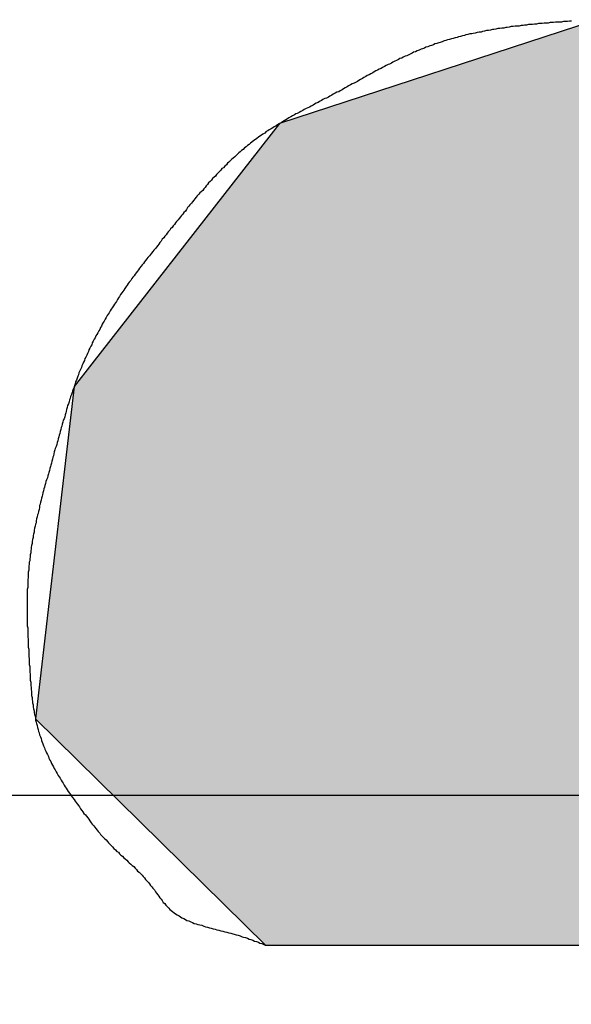
# Model space of a CAD drawing. Extents: x 116 to 508, y 325 to 597.
# Drawn here: x 404 to 405, y 467 to 469 of the extents above; entities that cross this region are included whole.
import ezdxf

# ---------------------------------------------------------------- set-up
doc = ezdxf.new("R2010")
doc.units = 0
doc.linetypes.add('CENTER2', pattern=[28.575, 19.05, -3.175, 3.175, -3.175])
doc.layers.get('0').update_dxf_attribs({"color": 1, "linetype": 'CONTINUOUS'})
doc.layers.get('DEFPOINTS').update_dxf_attribs({"linetype": 'CONTINUOUS'})
for name, color, linetype in [('ROGO', 6, 'CONTINUOUS'), ('中心線', 4, 'CENTER2'), ('寸法線', 2, 'CONTINUOUS')]:
    doc.layers.add(name, color=color, linetype=linetype)
doc.styles.add('STYLE3', font='romans.shx', dxfattribs={"bigfont": 'bigfont.shx'})
doc.dimstyles.get("Standard").update_dxf_attribs({"dimtxt": 0.18, "dimasz": 0.18, "dimexe": 0.18, "dimexo": 0.0625, "dimgap": 0.09, "dimtad": 0, "dimtih": 1, "dimtoh": 1, "dimzin": 0, "dimcen": 0.09, "dimazin": 3, "dimtfac": 1, "dimtofl": 0, "dimtmove": 0, "dimatfit": 3})

# ---------------------------------------------------------------- blocks, each defined once
blk = doc.blocks.new('_OPEN')
at = {"color": 0, "linetype": 'BYBLOCK'}
for p, q in [((-1, 0.16667), (0, 0)), ((0, 0), (-1, -0.16667)), ((0, 0), (-1, 0))]:
    blk.add_line(p, q, dxfattribs=at)
blk = doc.blocks.new('*U251')
at = {"color": 6, "style": 'STYLE3'}
blk.add_text('301', height=2.5, dxfattribs=at).set_placement((309.7876, 403.2195))
blk = doc.blocks.new('*D65')
at = {"color": 2, "linetype": 'BYBLOCK'}
for p, q in [((162.5019, 467.3752), (162.5019, 401.3445)), ((463.5019, 467.3752), (463.5019, 401.3445)), ((165.0019, 402.5945), (461.0019, 402.5945))]:
    blk.add_line(p, q, dxfattribs=at)
at = {"layer": 'DEFPOINTS', "color": 0, "linetype": 'BYBLOCK'}
for p in [(162.5019, 467.3752), (463.5019, 467.3752), (463.5019, 402.5945)]:
    blk.add_point(p, dxfattribs=at)
at = {"color": 2, "linetype": 'BYBLOCK', "xscale": 2.5, "yscale": 2.5, "zscale": 2.5, "rotation": 180}
blk.add_blockref('_OPEN', (162.5019, 402.5945), dxfattribs=at)
at = {"color": 2, "linetype": 'BYBLOCK', "xscale": 2.5, "yscale": 2.5, "zscale": 2.5}
blk.add_blockref('_OPEN', (463.5019, 402.5945), dxfattribs=at)
at = {"layer": '寸法線'}
blk.add_blockref('*U251', (0, 0), dxfattribs=at)
blk = doc.blocks.new('*U262')
at = {"color": 6, "style": 'STYLE3'}
blk.add_text('100', height=2.5, dxfattribs=at).set_placement((409.7519, 414.423))
blk = doc.blocks.new('*D78')
at = {"color": 2, "linetype": 'BYBLOCK'}
for p, q in [((363.5019, 467.3752), (363.5019, 412.548)), ((463.5019, 467.3752), (463.5019, 412.548)), ((366.0019, 413.798), (461.0019, 413.798))]:
    blk.add_line(p, q, dxfattribs=at)
at = {"layer": 'DEFPOINTS', "color": 0, "linetype": 'BYBLOCK'}
for p in [(363.5019, 467.3752), (463.5019, 467.3752), (463.5019, 413.798)]:
    blk.add_point(p, dxfattribs=at)
at = {"color": 2, "linetype": 'BYBLOCK', "xscale": 2.5, "yscale": 2.5, "zscale": 2.5, "rotation": 180}
blk.add_blockref('_OPEN', (363.5019, 413.798), dxfattribs=at)
at = {"color": 2, "linetype": 'BYBLOCK', "xscale": 2.5, "yscale": 2.5, "zscale": 2.5}
blk.add_blockref('_OPEN', (463.5019, 413.798), dxfattribs=at)
at = {"layer": '寸法線'}
blk.add_blockref('*U262', (0, 0), dxfattribs=at)
blk = doc.blocks.new('*U235')
at = {"layer": 'ROGO', "color": 4, "linetype": 'CONTINUOUS'}
for p, q in [((404.8866, 468.947), (404.243, 468.7367)), ((404.8866, 468.947), (406.7653, 468.947)), ((406.7653, 468.947), (406.6604, 468.7367)), ((404.243, 468.7367), (403.8618, 468.249)), ((406.6604, 468.7367), (406.4172, 468.249)), ((403.8618, 468.249), (403.8262, 468.2035)), ((405.2433, 468.249), (405.1677, 468.2035)), ((405.2433, 468.249), (406.4172, 468.249)), ((403.8262, 468.2035), (403.81, 468.0647)), ((405.1677, 468.2035), (404.9375, 468.0647)), ((403.81, 468.0647), (403.7756, 467.769)), ((404.9375, 468.0647), (404.9784, 467.769)), ((403.7756, 467.769), (403.7478, 467.5299)), ((404.9784, 467.769), (406.1779, 467.769)), ((406.1779, 467.769), (406.0587, 467.5299)), ((403.7478, 467.5299), (404.2141, 467.0711)), ((406.0587, 467.5299), (405.8299, 467.0711)), ((404.2141, 467.0711), (405.8299, 467.0711))]:
    blk.add_line(p, q, dxfattribs=at)
for points in [[(404.8866, 468.947), (404.243, 468.7367), (406.6604, 468.7367)], [(404.8866, 468.947), (404.8866, 468.947), (406.7653, 468.947)], [(404.243, 468.7367), (403.8618, 468.249), (406.4172, 468.249)], [(403.8618, 468.249), (403.8262, 468.2035), (405.1677, 468.2035)], [(405.2433, 468.249), (405.2433, 468.249), (406.4172, 468.249)], [(403.8262, 468.2035), (403.81, 468.0647), (404.9375, 468.0647)], [(403.81, 468.0647), (403.7756, 467.769), (404.9784, 467.769)], [(403.7756, 467.769), (403.7478, 467.5299), (406.0587, 467.5299)], [(404.9784, 467.769), (404.9784, 467.769), (406.1779, 467.769)], [(403.7478, 467.5299), (404.2141, 467.0711), (405.8299, 467.0711)], [(404.2141, 467.0711), (404.2141, 467.0711), (405.8299, 467.0711)]]:
    blk.add_solid(points, dxfattribs=at)
at = {"layer": 'ROGO', "color": 4, "linetype": 'CONTINUOUS', "extrusion": (0, 0, -1)}
for points in [[(-404.8866, 468.947), (-406.7653, 468.947), (-406.6604, 468.7367)], [(-404.243, 468.7367), (-406.6604, 468.7367), (-406.4172, 468.249)], [(-403.8618, 468.249), (-405.2433, 468.249), (-405.1677, 468.2035)], [(-403.8262, 468.2035), (-405.1677, 468.2035), (-404.9375, 468.0647)], [(-403.81, 468.0647), (-404.9375, 468.0647), (-404.9784, 467.769)], [(-403.7756, 467.769), (-406.1779, 467.769), (-406.0587, 467.5299)], [(-403.7478, 467.5299), (-406.0587, 467.5299), (-405.8299, 467.0711)]]:
    blk.add_solid(points, dxfattribs=at)

msp = doc.modelspace()

# ---------------------------------------------------------------- linework, layer by layer
at = {"layer": 'ROGO', "color": 4}
msp.add_line((404.2141, 467.0711), (405.8299, 467.0711), dxfattribs=at)
msp.add_polyline3d([(404.835, 468.944, 0), (404.831, 468.944, 0), (404.827, 468.943, 0), (404.823, 468.943, 0), (404.819, 468.943, 0), (404.815, 468.942, 0), (404.811, 468.942, 0), (404.807, 468.942, 0), (404.803, 468.942, 0), (404.799, 468.941, 0), (404.795, 468.941, 0), (404.792, 468.941, 0), (404.788, 468.94, 0), (404.784, 468.94, 0), (404.78, 468.94, 0), (404.776, 468.939, 0), (404.772, 468.939, 0), (404.768, 468.939, 0), (404.764, 468.938, 0), (404.76, 468.938, 0), (404.756, 468.937, 0), (404.752, 468.937, 0), (404.748, 468.937, 0), (404.744, 468.936, 0), (404.74, 468.936, 0), (404.737, 468.935, 0), (404.733, 468.935, 0), (404.729, 468.934, 0), (404.725, 468.934, 0), (404.721, 468.934, 0), (404.717, 468.933, 0), (404.713, 468.933, 0), (404.709, 468.932, 0), (404.705, 468.931, 0), (404.702, 468.931, 0), (404.698, 468.93, 0), (404.694, 468.93, 0), (404.69, 468.929, 0), (404.686, 468.929, 0), (404.682, 468.928, 0), (404.678, 468.927, 0), (404.675, 468.927, 0), (404.671, 468.926, 0), (404.667, 468.925, 0), (404.663, 468.925, 0), (404.659, 468.924, 0), (404.655, 468.923, 0), (404.652, 468.922, 0), (404.648, 468.922, 0), (404.644, 468.921, 0), (404.64, 468.92, 0), (404.636, 468.919, 0), (404.633, 468.918, 0), (404.629, 468.918, 0), (404.625, 468.917, 0), (404.621, 468.916, 0), (404.618, 468.915, 0), (404.614, 468.914, 0), (404.61, 468.913, 0), (404.606, 468.912, 0), (404.603, 468.911, 0), (404.599, 468.91, 0), (404.595, 468.909, 0), (404.592, 468.908, 0), (404.588, 468.907, 0), (404.584, 468.906, 0), (404.58, 468.905, 0), (404.577, 468.904, 0), (404.573, 468.902, 0), (404.569, 468.901, 0), (404.566, 468.9, 0), (404.562, 468.899, 0), (404.558, 468.898, 0), (404.555, 468.896, 0), (404.551, 468.895, 0), (404.548, 468.894, 0), (404.544, 468.892, 0), (404.54, 468.891, 0), (404.537, 468.889, 0), (404.533, 468.888, 0), (404.53, 468.887, 0), (404.526, 468.885, 0), (404.522, 468.884, 0), (404.519, 468.882, 0), (404.515, 468.881, 0), (404.512, 468.879, 0), (404.508, 468.877, 0), (404.505, 468.876, 0), (404.501, 468.874, 0), (404.498, 468.873, 0), (404.494, 468.871, 0), (404.491, 468.869, 0), (404.487, 468.868, 0), (404.484, 468.866, 0), (404.48, 468.864, 0), (404.477, 468.863, 0), (404.473, 468.861, 0), (404.47, 468.859, 0), (404.466, 468.857, 0), (404.463, 468.856, 0), (404.459, 468.854, 0), (404.456, 468.852, 0), (404.452, 468.85, 0), (404.449, 468.848, 0), (404.445, 468.847, 0), (404.442, 468.845, 0), (404.438, 468.843, 0), (404.435, 468.841, 0), (404.432, 468.839, 0), (404.428, 468.837, 0), (404.425, 468.835, 0), (404.421, 468.834, 0), (404.418, 468.832, 0), (404.414, 468.83, 0), (404.411, 468.828, 0), (404.407, 468.826, 0), (404.404, 468.824, 0), (404.401, 468.822, 0), (404.397, 468.82, 0), (404.394, 468.818, 0), (404.39, 468.817, 0), (404.387, 468.815, 0), (404.383, 468.813, 0), (404.38, 468.811, 0), (404.376, 468.809, 0), (404.373, 468.807, 0), (404.37, 468.805, 0), (404.366, 468.803, 0), (404.363, 468.801, 0), (404.359, 468.8, 0), (404.356, 468.798, 0), (404.352, 468.796, 0), (404.349, 468.794, 0), (404.345, 468.792, 0), (404.342, 468.79, 0), (404.338, 468.788, 0), (404.335, 468.787, 0), (404.331, 468.785, 0), (404.328, 468.783, 0), (404.324, 468.781, 0), (404.321, 468.779, 0), (404.317, 468.778, 0), (404.314, 468.776, 0), (404.311, 468.774, 0), (404.307, 468.772, 0), (404.304, 468.77, 0), (404.3, 468.768, 0), (404.297, 468.767, 0), (404.293, 468.765, 0), (404.29, 468.763, 0), (404.286, 468.761, 0), (404.283, 468.759, 0), (404.279, 468.757, 0), (404.276, 468.756, 0), (404.273, 468.754, 0), (404.269, 468.752, 0), (404.266, 468.75, 0), (404.262, 468.748, 0), (404.259, 468.746, 0), (404.256, 468.744, 0), (404.252, 468.742, 0), (404.249, 468.74, 0), (404.246, 468.738, 0), (404.242, 468.736, 0), (404.239, 468.734, 0), (404.236, 468.732, 0), (404.232, 468.73, 0), (404.229, 468.728, 0), (404.226, 468.726, 0), (404.222, 468.724, 0), (404.219, 468.722, 0), (404.216, 468.72, 0), (404.213, 468.717, 0), (404.209, 468.715, 0), (404.206, 468.713, 0), (404.203, 468.711, 0), (404.2, 468.709, 0), (404.197, 468.706, 0), (404.194, 468.704, 0), (404.191, 468.702, 0), (404.187, 468.699, 0), (404.184, 468.697, 0), (404.181, 468.694, 0), (404.178, 468.692, 0), (404.175, 468.689, 0), (404.172, 468.687, 0), (404.169, 468.684, 0), (404.166, 468.682, 0), (404.163, 468.679, 0), (404.16, 468.677, 0), (404.157, 468.674, 0), (404.155, 468.672, 0), (404.152, 468.669, 0), (404.149, 468.666, 0), (404.146, 468.664, 0), (404.143, 468.661, 0), (404.14, 468.658, 0), (404.137, 468.656, 0), (404.135, 468.653, 0), (404.132, 468.65, 0), (404.129, 468.647, 0), (404.126, 468.645, 0), (404.124, 468.642, 0), (404.121, 468.639, 0), (404.118, 468.636, 0), (404.115, 468.633, 0), (404.113, 468.63, 0), (404.11, 468.628, 0), (404.107, 468.625, 0), (404.105, 468.622, 0), (404.102, 468.619, 0), (404.099, 468.616, 0), (404.097, 468.613, 0), (404.094, 468.61, 0), (404.092, 468.607, 0), (404.089, 468.604, 0), (404.087, 468.601, 0), (404.084, 468.598, 0), (404.081, 468.596, 0), (404.079, 468.593, 0), (404.076, 468.59, 0), (404.074, 468.587, 0), (404.071, 468.584, 0), (404.069, 468.581, 0), (404.066, 468.578, 0), (404.064, 468.575, 0), (404.061, 468.572, 0), (404.059, 468.569, 0), (404.056, 468.566, 0), (404.054, 468.562, 0), (404.052, 468.559, 0), (404.049, 468.556, 0), (404.047, 468.553, 0), (404.044, 468.55, 0), (404.042, 468.547, 0), (404.039, 468.544, 0), (404.037, 468.541, 0), (404.034, 468.538, 0), (404.032, 468.535, 0), (404.03, 468.532, 0), (404.027, 468.529, 0), (404.025, 468.526, 0), (404.022, 468.523, 0), (404.02, 468.52, 0), (404.017, 468.517, 0), (404.015, 468.514, 0), (404.013, 468.511, 0), (404.01, 468.508, 0), (404.008, 468.505, 0), (404.005, 468.502, 0), (404.003, 468.498, 0), (404, 468.495, 0), (403.998, 468.492, 0), (403.996, 468.489, 0), (403.993, 468.486, 0), (403.991, 468.483, 0), (403.988, 468.48, 0), (403.986, 468.477, 0), (403.983, 468.474, 0), (403.981, 468.471, 0), (403.979, 468.468, 0), (403.976, 468.465, 0), (403.974, 468.462, 0), (403.971, 468.459, 0), (403.969, 468.456, 0), (403.967, 468.453, 0), (403.964, 468.45, 0), (403.962, 468.447, 0), (403.959, 468.443, 0), (403.957, 468.44, 0), (403.955, 468.437, 0), (403.952, 468.434, 0), (403.95, 468.431, 0), (403.948, 468.428, 0), (403.945, 468.425, 0), (403.943, 468.422, 0), (403.941, 468.418, 0), (403.938, 468.415, 0), (403.936, 468.412, 0), (403.934, 468.409, 0), (403.932, 468.406, 0), (403.929, 468.402, 0), (403.927, 468.399, 0), (403.925, 468.396, 0), (403.923, 468.393, 0), (403.92, 468.39, 0), (403.918, 468.386, 0), (403.916, 468.383, 0), (403.914, 468.38, 0), (403.912, 468.376, 0), (403.91, 468.373, 0), (403.908, 468.37, 0), (403.906, 468.367, 0), (403.903, 468.363, 0), (403.901, 468.36, 0), (403.899, 468.357, 0), (403.897, 468.353, 0), (403.895, 468.35, 0), (403.893, 468.347, 0), (403.891, 468.343, 0), (403.889, 468.34, 0), (403.887, 468.336, 0), (403.885, 468.333, 0), (403.883, 468.33, 0), (403.882, 468.326, 0), (403.88, 468.323, 0), (403.878, 468.319, 0), (403.876, 468.316, 0), (403.874, 468.312, 0), (403.872, 468.309, 0), (403.87, 468.306, 0), (403.869, 468.302, 0), (403.867, 468.299, 0), (403.865, 468.295, 0), (403.863, 468.292, 0), (403.862, 468.288, 0), (403.86, 468.285, 0), (403.858, 468.281, 0), (403.856, 468.278, 0), (403.855, 468.274, 0), (403.853, 468.27, 0), (403.852, 468.267, 0), (403.85, 468.263, 0), (403.848, 468.26, 0), (403.847, 468.256, 0), (403.845, 468.253, 0), (403.844, 468.249, 0), (403.842, 468.245, 0), (403.841, 468.242, 0), (403.839, 468.238, 0), (403.838, 468.235, 0), (403.836, 468.231, 0), (403.835, 468.227, 0), (403.834, 468.224, 0), (403.832, 468.22, 0), (403.831, 468.216, 0), (403.829, 468.213, 0), (403.828, 468.209, 0), (403.827, 468.205, 0), (403.826, 468.202, 0), (403.824, 468.198, 0), (403.823, 468.194, 0), (403.822, 468.191, 0), (403.821, 468.187, 0), (403.819, 468.183, 0), (403.818, 468.179, 0), (403.817, 468.176, 0), (403.816, 468.172, 0), (403.815, 468.168, 0), (403.813, 468.165, 0), (403.812, 468.161, 0), (403.811, 468.157, 0), (403.81, 468.153, 0), (403.809, 468.15, 0), (403.808, 468.146, 0), (403.807, 468.142, 0), (403.806, 468.138, 0), (403.804, 468.135, 0), (403.803, 468.131, 0), (403.802, 468.127, 0), (403.801, 468.123, 0), (403.8, 468.12, 0), (403.799, 468.116, 0), (403.798, 468.112, 0), (403.797, 468.108, 0), (403.796, 468.105, 0), (403.795, 468.101, 0), (403.794, 468.097, 0), (403.793, 468.093, 0), (403.792, 468.09, 0), (403.791, 468.086, 0), (403.79, 468.082, 0), (403.788, 468.078, 0), (403.787, 468.075, 0), (403.786, 468.071, 0), (403.785, 468.067, 0), (403.784, 468.063, 0), (403.783, 468.06, 0), (403.782, 468.056, 0), (403.781, 468.052, 0), (403.78, 468.048, 0), (403.779, 468.044, 0), (403.778, 468.041, 0), (403.777, 468.037, 0), (403.776, 468.033, 0), (403.775, 468.029, 0), (403.774, 468.026, 0), (403.773, 468.022, 0), (403.772, 468.018, 0), (403.77, 468.014, 0), (403.769, 468.011, 0), (403.768, 468.007, 0), (403.767, 468.003, 0), (403.766, 467.999, 0), (403.765, 467.996, 0), (403.764, 467.992, 0), (403.763, 467.988, 0), (403.762, 467.984, 0), (403.761, 467.981, 0), (403.76, 467.977, 0), (403.759, 467.973, 0), (403.758, 467.969, 0), (403.757, 467.965, 0), (403.756, 467.962, 0), (403.756, 467.958, 0), (403.755, 467.954, 0), (403.754, 467.95, 0), (403.753, 467.946, 0), (403.752, 467.943, 0), (403.751, 467.939, 0), (403.75, 467.935, 0), (403.749, 467.931, 0), (403.749, 467.927, 0), (403.748, 467.924, 0), (403.747, 467.92, 0), (403.746, 467.916, 0), (403.745, 467.912, 0), (403.745, 467.908, 0), (403.744, 467.904, 0), (403.743, 467.901, 0), (403.743, 467.897, 0), (403.742, 467.893, 0), (403.741, 467.889, 0), (403.741, 467.885, 0), (403.74, 467.881, 0), (403.739, 467.877, 0), (403.739, 467.874, 0), (403.738, 467.87, 0), (403.738, 467.866, 0), (403.737, 467.862, 0), (403.737, 467.858, 0), (403.736, 467.854, 0), (403.736, 467.85, 0), (403.735, 467.847, 0), (403.735, 467.843, 0), (403.734, 467.839, 0), (403.734, 467.835, 0), (403.734, 467.831, 0), (403.733, 467.827, 0), (403.733, 467.823, 0), (403.733, 467.819, 0), (403.733, 467.816, 0), (403.732, 467.812, 0), (403.732, 467.808, 0), (403.732, 467.804, 0), (403.732, 467.8, 0), (403.732, 467.796, 0), (403.731, 467.792, 0), (403.731, 467.788, 0), (403.731, 467.784, 0), (403.731, 467.781, 0), (403.731, 467.777, 0), (403.731, 467.773, 0), (403.731, 467.769, 0), (403.731, 467.765, 0), (403.731, 467.761, 0), (403.731, 467.757, 0), (403.731, 467.753, 0), (403.731, 467.749, 0), (403.731, 467.745, 0), (403.731, 467.742, 0), (403.731, 467.738, 0), (403.731, 467.734, 0), (403.731, 467.73, 0), (403.731, 467.726, 0), (403.731, 467.722, 0), (403.731, 467.718, 0), (403.732, 467.714, 0), (403.732, 467.71, 0), (403.732, 467.706, 0), (403.732, 467.703, 0), (403.732, 467.699, 0), (403.732, 467.695, 0), (403.733, 467.691, 0), (403.733, 467.687, 0), (403.733, 467.683, 0), (403.733, 467.679, 0), (403.733, 467.675, 0), (403.734, 467.671, 0), (403.734, 467.667, 0), (403.734, 467.663, 0), (403.734, 467.659, 0), (403.734, 467.655, 0), (403.735, 467.652, 0), (403.735, 467.648, 0), (403.735, 467.644, 0), (403.735, 467.64, 0), (403.736, 467.636, 0), (403.736, 467.632, 0), (403.736, 467.628, 0), (403.736, 467.624, 0), (403.737, 467.62, 0), (403.737, 467.616, 0), (403.737, 467.612, 0), (403.737, 467.608, 0), (403.738, 467.604, 0), (403.738, 467.601, 0), (403.738, 467.597, 0), (403.739, 467.593, 0), (403.739, 467.589, 0), (403.74, 467.585, 0), (403.74, 467.581, 0), (403.74, 467.577, 0), (403.741, 467.573, 0), (403.741, 467.569, 0), (403.742, 467.565, 0), (403.742, 467.562, 0), (403.743, 467.558, 0), (403.743, 467.554, 0), (403.744, 467.55, 0), (403.745, 467.546, 0), (403.745, 467.542, 0), (403.746, 467.539, 0), (403.747, 467.535, 0), (403.748, 467.531, 0), (403.748, 467.527, 0), (403.749, 467.523, 0), (403.75, 467.52, 0), (403.751, 467.516, 0), (403.752, 467.512, 0), (403.753, 467.508, 0), (403.754, 467.504, 0), (403.755, 467.501, 0), (403.756, 467.497, 0), (403.758, 467.493, 0), (403.759, 467.49, 0), (403.76, 467.486, 0), (403.761, 467.482, 0), (403.763, 467.479, 0), (403.764, 467.475, 0), (403.766, 467.471, 0), (403.767, 467.468, 0), (403.769, 467.464, 0), (403.77, 467.461, 0), (403.772, 467.457, 0), (403.774, 467.453, 0), (403.775, 467.45, 0), (403.777, 467.446, 0), (403.779, 467.443, 0), (403.78, 467.439, 0), (403.782, 467.436, 0), (403.784, 467.432, 0), (403.786, 467.429, 0), (403.788, 467.426, 0), (403.79, 467.422, 0), (403.792, 467.419, 0), (403.794, 467.415, 0), (403.796, 467.412, 0), (403.798, 467.409, 0), (403.8, 467.405, 0), (403.802, 467.402, 0), (403.804, 467.399, 0), (403.806, 467.395, 0), (403.808, 467.392, 0), (403.81, 467.389, 0), (403.812, 467.386, 0), (403.814, 467.382, 0), (403.817, 467.379, 0), (403.819, 467.376, 0), (403.821, 467.373, 0), (403.823, 467.37, 0), (403.826, 467.366, 0), (403.828, 467.363, 0), (403.83, 467.36, 0), (403.832, 467.357, 0), (403.835, 467.354, 0), (403.837, 467.351, 0), (403.839, 467.347, 0), (403.842, 467.344, 0), (403.844, 467.341, 0), (403.846, 467.338, 0), (403.849, 467.335, 0), (403.851, 467.332, 0), (403.854, 467.329, 0), (403.856, 467.326, 0), (403.858, 467.323, 0), (403.861, 467.319, 0), (403.863, 467.316, 0), (403.866, 467.313, 0), (403.868, 467.31, 0), (403.87, 467.307, 0), (403.873, 467.304, 0), (403.875, 467.301, 0), (403.878, 467.298, 0), (403.88, 467.295, 0), (403.883, 467.292, 0), (403.886, 467.289, 0), (403.888, 467.287, 0), (403.891, 467.284, 0), (403.894, 467.281, 0), (403.896, 467.278, 0), (403.899, 467.275, 0), (403.902, 467.272, 0), (403.904, 467.27, 0), (403.907, 467.267, 0), (403.91, 467.264, 0), (403.913, 467.261, 0), (403.916, 467.259, 0), (403.918, 467.256, 0), (403.921, 467.253, 0), (403.924, 467.251, 0), (403.927, 467.248, 0), (403.93, 467.246, 0), (403.933, 467.243, 0), (403.936, 467.24, 0), (403.938, 467.238, 0), (403.941, 467.235, 0), (403.944, 467.232, 0), (403.947, 467.23, 0), (403.95, 467.227, 0), (403.953, 467.224, 0), (403.955, 467.221, 0), (403.958, 467.219, 0), (403.961, 467.216, 0), (403.964, 467.213, 0), (403.966, 467.21, 0), (403.969, 467.207, 0), (403.971, 467.204, 0), (403.974, 467.201, 0), (403.977, 467.198, 0), (403.979, 467.195, 0), (403.981, 467.192, 0), (403.984, 467.189, 0), (403.986, 467.186, 0), (403.989, 467.183, 0), (403.991, 467.179, 0), (403.993, 467.176, 0), (403.996, 467.173, 0), (403.998, 467.17, 0), (404, 467.167, 0), (404.003, 467.164, 0), (404.005, 467.161, 0), (404.007, 467.157, 0), (404.01, 467.155, 0), (404.012, 467.152, 0), (404.015, 467.149, 0), (404.018, 467.146, 0), (404.02, 467.143, 0), (404.023, 467.141, 0), (404.026, 467.139, 0), (404.029, 467.136, 0), (404.032, 467.134, 0), (404.035, 467.132, 0), (404.039, 467.13, 0), (404.042, 467.128, 0), (404.045, 467.126, 0), (404.049, 467.125, 0), (404.052, 467.123, 0), (404.055, 467.121, 0), (404.059, 467.12, 0), (404.063, 467.118, 0), (404.066, 467.117, 0), (404.07, 467.115, 0), (404.074, 467.114, 0), (404.077, 467.113, 0), (404.081, 467.112, 0), (404.085, 467.111, 0), (404.089, 467.109, 0), (404.093, 467.108, 0), (404.097, 467.107, 0), (404.101, 467.106, 0), (404.104, 467.105, 0), (404.108, 467.104, 0), (404.112, 467.103, 0), (404.116, 467.102, 0), (404.12, 467.101, 0), (404.124, 467.1, 0), (404.128, 467.099, 0), (404.132, 467.098, 0), (404.136, 467.097, 0), (404.14, 467.096, 0), (404.144, 467.095, 0), (404.148, 467.094, 0), (404.151, 467.093, 0), (404.155, 467.092, 0), (404.159, 467.091, 0), (404.163, 467.09, 0), (404.167, 467.088, 0), (404.17, 467.087, 0), (404.174, 467.086, 0), (404.178, 467.085, 0), (404.181, 467.083, 0), (404.185, 467.082, 0), (404.189, 467.081, 0), (404.192, 467.079, 0), (404.196, 467.078, 0), (404.2, 467.077, 0), (404.203, 467.075, 0), (404.207, 467.074, 0), (404.211, 467.072, 0), (404.214, 467.071, 0)], dxfattribs=at)
at = {"layer": '中心線'}
msp.add_line((158.4455, 467.3752), (468.2542, 467.3752), dxfattribs=at)

# ---------------------------------------------------------------- block references
at = {"layer": 'ROGO', "color": 4, "linetype": 'CONTINUOUS'}
msp.add_blockref('*U235', (0, 0), dxfattribs=at)

# ---------------------------------------------------------------- dimensions: what is measured, and where the dimension line sits
at = {"layer": '寸法線'}
for base, p1, picture, middle in [((463.5019, 402.5945), (162.5019, 467.3752), '*D65', (313.0019, 404.4695)), ((463.5019, 413.798), (363.5019, 467.3752), '*D78', (413.5019, 415.673))]:
    dim = msp.add_linear_dim(base=base, p1=p1, p2=(463.5019, 467.3752), dimstyle='Standard', override={"dimtxt": 2.5, "dimasz": 2.5, "dimexe": 1.25, "dimexo": 0, "dimgap": 0.625, "dimtad": 1, "dimtih": 0, "dimtoh": 0, "dimdec": 2, "dimzin": 8, "dimblk1": 'OPEN', "dimblk2": 'OPEN', "dimsah": 1, "dimcen": 2.5, "dimclrd": 2, "dimclre": 2, "dimclrt": 6, "dimtofl": 1}, dxfattribs=at)
    dim.commit()
    dim.dimension.update_dxf_attribs({"geometry": picture, "text_midpoint": middle})

doc.saveas('drawing.dxf')
